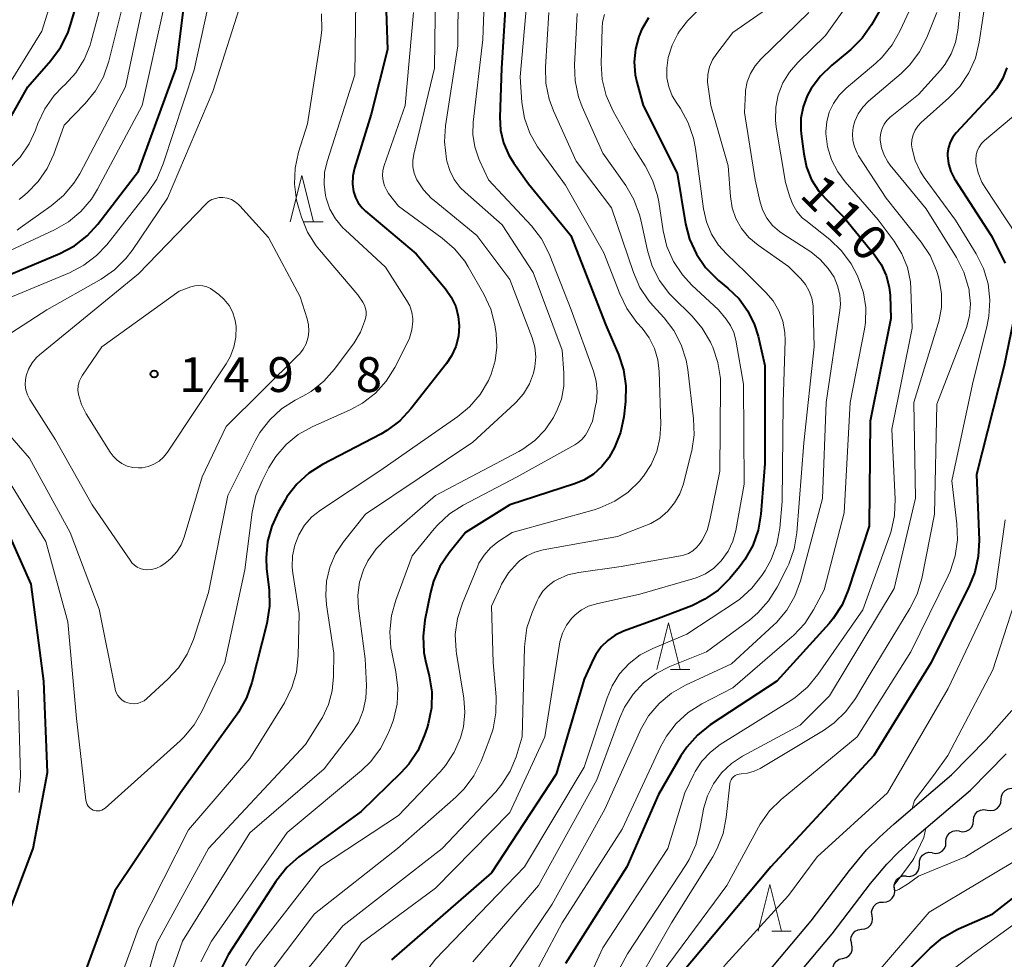
# Model space of a CAD drawing. Units: metres. Extents: x -76000 to -74000, y 30000 to 31503.
# Drawn here: x -74618 to -74512, y 30159 to 30260 of the extents above; entities that cross this region are included whole.
import ezdxf

# ---------------------------------------------------------------- set-up
doc = ezdxf.new("R2010")
doc.units = ezdxf.units.M
for name, color, linetype, lineweight in [('210100_道路縁(街区線)', 7, 'Continuous', 30), ('510200_細流', 7, 'Continuous', 30), ('633200_針葉樹林', 7, 'Continuous', 13), ('710100_等高線(計曲線)', 7, 'Continuous', 40), ('710200_等高線(主曲線)', 7, 'Continuous', 13), ('731200_図化機測定による標高点', 7, 'Continuous', 40)]:
    doc.layers.add(name, color=color, linetype=linetype, lineweight=lineweight)
doc.styles.add('Style-WORKING', font='MS Gothic.ttf')

msp = doc.modelspace()

# ---------------------------------------------------------------- linework, layer by layer
at = {"layer": '210100_道路縁(街区線)', "linetype": 'Continuous', "lineweight": 30, "flags": 128}
for points in [[(-74538.04, 30156.67), (-74532.57, 30163.2), (-74528.43, 30168.63), (-74526.6, 30170.84), (-74525.21, 30172.22), (-74523.61, 30173.66), (-74517.44, 30178.92), (-74513.7, 30182.71), (-74510.93, 30185.84)], [(-74535.76, 30155.29), (-74530.29, 30161.81), (-74526.15, 30167.24), (-74524.42, 30169.32), (-74523.15, 30170.59), (-74521.62, 30171.96), (-74515.4, 30177.27), (-74511.54, 30181.18)]]:
    msp.add_lwpolyline(points, dxfattribs=at)
at = {"layer": '510200_細流', "linetype": 'Continuous', "lineweight": 30, "flags": 128}
for points in [[(-74512.09, 30176.27), (-74512.05, 30176.63), (-74511.9, 30176.97), (-74511.65, 30177.24), (-74511.32, 30177.41), (-74510.96, 30177.47), (-74510.6, 30177.41)], [(-74513.58, 30175.13), (-74513.22, 30175.07), (-74512.85, 30175.13), (-74512.53, 30175.3), (-74512.28, 30175.57), (-74512.12, 30175.9), (-74512.09, 30176.27)], [(-74515.07, 30173.99), (-74515.03, 30174.36), (-74514.88, 30174.69), (-74514.63, 30174.96), (-74514.3, 30175.13), (-74513.94, 30175.19), (-74513.58, 30175.13)], [(-74516.56, 30172.86), (-74516.2, 30172.8), (-74515.84, 30172.86), (-74515.51, 30173.03), (-74515.26, 30173.3), (-74515.11, 30173.63), (-74515.07, 30173.99)], [(-74518.03, 30171.69), (-74518.01, 30172.06), (-74517.86, 30172.4), (-74517.62, 30172.67), (-74517.3, 30172.86), (-74516.94, 30172.93), (-74516.58, 30172.88)], [(-74519.48, 30170.51), (-74519.12, 30170.46), (-74518.76, 30170.53), (-74518.44, 30170.71), (-74518.2, 30170.99), (-74518.05, 30171.33), (-74518.03, 30171.69)], [(-74520.9, 30169.29), (-74520.9, 30169.65), (-74520.78, 30170), (-74520.55, 30170.29), (-74520.24, 30170.49), (-74519.89, 30170.58), (-74519.52, 30170.55)], [(-74522.29, 30168.02), (-74521.92, 30167.99), (-74521.57, 30168.08), (-74521.26, 30168.28), (-74521.03, 30168.58), (-74520.91, 30168.92), (-74520.9, 30169.29)], [(-74523.58, 30166.66), (-74523.61, 30167.03), (-74523.51, 30167.38), (-74523.31, 30167.69), (-74523.02, 30167.92), (-74522.68, 30168.04), (-74522.31, 30168.04)], [(-74524.79, 30165.23), (-74524.43, 30165.26), (-74524.09, 30165.4), (-74523.81, 30165.63), (-74523.62, 30165.95), (-74523.55, 30166.31), (-74523.59, 30166.68)], [(-74525.99, 30163.79), (-74526.04, 30164.16), (-74525.96, 30164.51), (-74525.78, 30164.83), (-74525.5, 30165.07), (-74525.16, 30165.21), (-74524.79, 30165.23)], [(-74527.12, 30162.29), (-74526.76, 30162.33), (-74526.42, 30162.49), (-74526.16, 30162.74), (-74525.99, 30163.07), (-74525.93, 30163.43), (-74525.99, 30163.79)], [(-74528.19, 30160.76), (-74528.27, 30161.12), (-74528.23, 30161.48), (-74528.08, 30161.81), (-74527.82, 30162.08), (-74527.5, 30162.25), (-74527.13, 30162.31)], [(-74529.16, 30159.15), (-74528.8, 30159.24), (-74528.49, 30159.43), (-74528.26, 30159.71), (-74528.13, 30160.06), (-74528.12, 30160.42), (-74528.22, 30160.78)], [(-74530.1, 30157.53), (-74530.2, 30157.88), (-74530.19, 30158.25), (-74530.06, 30158.59), (-74529.83, 30158.87), (-74529.52, 30159.07), (-74529.16, 30159.15)]]:
    msp.add_lwpolyline(points, dxfattribs=at)
at = {"layer": '633200_針葉樹林', "linetype": 'Continuous', "lineweight": 13}
for p, q in [((-74587.2, 30238.45), (-74585.12, 30238.45)), ((-74547.71, 30190.28), (-74545.63, 30190.28)), ((-74536.8, 30162.1), (-74534.72, 30162.1))]:
    msp.add_line(p, q, dxfattribs=at)
at = {"layer": '633200_針葉樹林', "linetype": 'Continuous', "lineweight": 13, "flags": 128}
for points in [[(-74588.66, 30238.45), (-74587.41, 30243.45), (-74586.16, 30238.45)], [(-74549.17, 30190.28), (-74547.92, 30195.28), (-74546.67, 30190.28)], [(-74538.26, 30162.1), (-74537.01, 30167.1), (-74535.76, 30162.1)]]:
    msp.add_lwpolyline(points, dxfattribs=at)
at = {"layer": '710100_等高線(計曲線)', "linetype": 'Continuous', "lineweight": 40, "flags": 128}
for points, elevation in [([(-74621.36, 30246.57), (-74620.09, 30247.78), (-74619.06, 30249.18), (-74618.85, 30249.54), (-74616.93, 30253), (-74614.45, 30255.82), (-74613.41, 30257.22), (-74612.63, 30258.79), (-74612.37, 30259.55), (-74609.52, 30269)], 130), ([(-74521, 30268.55), (-74526.06, 30259.67), (-74527.05, 30258.24), (-74528.28, 30257), (-74528.48, 30256.83), (-74530.36, 30255.31), (-74531.56, 30254.16), (-74532.55, 30252.81), (-74532.97, 30252.03), (-74533.42, 30250.85), (-74533.66, 30249.61), (-74533.68, 30248.35), (-74533.64, 30247.95), (-74533.36, 30245.77), (-74533.05, 30244.35), (-74532.5, 30243), (-74531.72, 30241.78), (-74531.02, 30240.97), (-74529.04, 30238.96), (-74525.72, 30234.92), (-74525, 30233.86), (-74524.47, 30232.69), (-74524.15, 30231.44), (-74524.06, 30230.52), (-74523.96, 30228.04), (-74526.2, 30217), (-74526.31, 30205.69), (-74528.55, 30198.82)], 110), ([(-74578.55, 30267.45), (-74578.17, 30257)], 140), ([(-74622.88, 30231.12), (-74613.46, 30235.07), (-74611.91, 30235.88), (-74610.53, 30236.94), (-74609.38, 30238.21), (-74605, 30243.93), (-74600.93, 30255), (-74599.51, 30266.49)], 140), ([(-74565.29, 30264.78), (-74565.92, 30255), (-74566.08, 30249.72), (-74566, 30248.32), (-74565.68, 30246.95), (-74565.12, 30245.65), (-74564.58, 30244.78), (-74563, 30242.57), (-74558.44, 30237), (-74554.66, 30227.34), (-74553.3, 30224.19), (-74552.75, 30222.54), (-74552.5, 30220.81), (-74552.55, 30219.11), (-74552.73, 30217.48), (-74553.08, 30215.77), (-74553.72, 30214.15), (-74554.3, 30213.14), (-74554.35, 30213.06), (-74555.1, 30212.11), (-74556, 30211.3), (-74557.04, 30210.65), (-74558.04, 30210.24), (-74565, 30207.99), (-74569.8, 30205), (-74571.56, 30202.81), (-74572.53, 30201.36), (-74573.23, 30199.77), (-74573.56, 30198.56), (-74574.17, 30195.58), (-74574.36, 30193.85), (-74574.26, 30192.11), (-74574.08, 30191.21), (-74573.69, 30189.58), (-74573.42, 30187.86), (-74573.46, 30186.12), (-74573.8, 30184.41), (-74573.92, 30184.02), (-74574.23, 30183.12), (-74574.92, 30181.52), (-74575.89, 30180.07), (-74576.74, 30179.13), (-74581.03, 30174.97), (-74587.72, 30170.09), (-74589.03, 30168.95), (-74590.12, 30167.59)], 130), ([(-74550.07, 30260.42), (-74550.82, 30259.13), (-74551.08, 30258.5), (-74551.11, 30258.42), (-74551.48, 30257.07), (-74551.61, 30255.68), (-74551.5, 30254.29), (-74551.32, 30253.5), (-74550.63, 30251), (-74547, 30243.71), (-74546.08, 30238.26), (-74545.65, 30236.58), (-74544.92, 30234.99), (-74543.93, 30233.55), (-74542.71, 30232.31), (-74542.53, 30232.16), (-74541.51, 30231.33), (-74540.32, 30230.18), (-74539.36, 30228.84), (-74538.64, 30227.36), (-74538.26, 30226.15), (-74537.53, 30223), (-74537.56, 30212.44)], 120), ([(-74578.17, 30257), (-74579.94, 30250.06), (-74581.73, 30244.25), (-74581.91, 30243.4), (-74581.94, 30242.53), (-74581.83, 30241.72), (-74581.63, 30241.08), (-74581.33, 30240.49), (-74580.92, 30239.96), (-74580.55, 30239.6), (-74575.09, 30235), (-74571.94, 30231.24), (-74571.31, 30230.34), (-74570.84, 30229.34), (-74570.56, 30228.28), (-74570.46, 30227.26), (-74570.55, 30226.14), (-74570.83, 30225.05), (-74571.29, 30224.03), (-74571.83, 30223.22), (-74575.67, 30218.32), (-74576.86, 30217.04), (-74578.25, 30216), (-74578.92, 30215.61), (-74585.19, 30212.34), (-74586.66, 30211.4), (-74587.95, 30210.22), (-74589.01, 30208.84), (-74589.22, 30208.49), (-74589.92, 30207.29), (-74590.66, 30205.71), (-74591.11, 30204.03), (-74591.27, 30202.29), (-74591.2, 30201.11), (-74590.94, 30198.83), (-74590.89, 30197.09)], 140), ([(-74511.47, 30255.03), (-74511.93, 30253.86), (-74512.59, 30252.79), (-74513.11, 30252.16), (-74516.94, 30248.03), (-74517.31, 30247.56)], 100), ([(-74517.31, 30247.56), (-74517.59, 30247.03), (-74517.77, 30246.46), (-74517.86, 30245.87), (-74517.86, 30245.59), (-74517.76, 30244.72), (-74517.51, 30243.88), (-74517.11, 30243.1), (-74517.05, 30243), (-74513.16, 30237), (-74511.65, 30234)], 100), ([(-74510.81, 30227.71), (-74511.76, 30223), (-74514.74, 30211.26), (-74514.46, 30204.18), (-74514.55, 30202.44), (-74514.93, 30200.74), (-74515.49, 30199.35), (-74519.62, 30191), (-74525.8, 30181), (-74536.89, 30169), (-74546.7, 30157.3), (-74549.03, 30151.93), (-74549.59, 30150.28), (-74549.84, 30148.55), (-74549.85, 30148.37), (-74550.08, 30143), (-74547.7, 30134.3), (-74546.46, 30128.72), (-74545.13, 30122.62), (-74544.09, 30121.46)], 100), ([(-74537.56, 30212.44), (-74537.97, 30206.98), (-74538.26, 30205.26), (-74538.83, 30203.62), (-74539.69, 30202.1), (-74540.27, 30201.32), (-74541.33, 30200.05), (-74542.56, 30198.82), (-74543.99, 30197.82), (-74545.42, 30197.13), (-74549, 30195.76), (-74552.75, 30194.4), (-74553.65, 30193.97), (-74554.47, 30193.4), (-74555.18, 30192.69), (-74555.75, 30191.88), (-74556, 30191.4), (-74557, 30189.22), (-74560.01, 30179), (-74567, 30168.37), (-74577.76, 30159)], 120), ([(-74620.82, 30159.18), (-74616.35, 30171), (-74614.81, 30179.19), (-74615.19, 30189), (-74616.56, 30199.44), (-74619.89, 30206.98)], 140), ([(-74528.55, 30198.82), (-74529.23, 30197.22), (-74530.18, 30195.76), (-74530.63, 30195.22), (-74536.24, 30189), (-74543.42, 30184.29), (-74544.79, 30183.21), (-74545.95, 30181.91), (-74546.58, 30180.96), (-74549, 30176.8), (-74552.42, 30169), (-74559, 30158.61)], 110), ([(-74590.89, 30197.09), (-74591.18, 30195.21), (-74592.79, 30188.85), (-74593.37, 30187.2), (-74594.22, 30185.68), (-74594.38, 30185.46), (-74600.48, 30177), (-74607.55, 30166.45), (-74611.05, 30156.96)], 140), ([(-74526.96, 30153), (-74519.75, 30160.25), (-74518.41, 30161.37), (-74516.91, 30162.25), (-74516.7, 30162.34), (-74513, 30163.97), (-74501.4, 30173)], 100), ([(-74590.12, 30167.59), (-74590.22, 30167.44), (-74595.34, 30159.53), (-74596.15, 30157.98)], 130)]:
    msp.add_lwpolyline(points, dxfattribs=dict(at, elevation=elevation))
at = {"layer": '710200_等高線(主曲線)', "linetype": 'Continuous', "lineweight": 13, "flags": 128}
for points, elevation in [([(-74570.52, 30269), (-74570.6, 30257.4), (-74571.93, 30248.8), (-74572.04, 30247.06), (-74571.84, 30245.22), (-74571.79, 30245), (-74571.48, 30243.98), (-74571, 30243.03), (-74570.36, 30242.17), (-74569.83, 30241.65), (-74565.85, 30238.15), (-74562.5, 30233), (-74559.37, 30224.63), (-74559.18, 30222.2), (-74559.2, 30220.78), (-74559.46, 30219.37), (-74559.97, 30218.04), (-74560.18, 30217.63), (-74560.32, 30217.39)], 134), ([(-74567.53, 30269), (-74567.91, 30258.09), (-74568.94, 30249.2), (-74568.98, 30247.86), (-74568.78, 30246.53), (-74568.36, 30245.25), (-74568.24, 30245), (-74567.29, 30243), (-74562.67, 30238.02)], 132), ([(-74511, 30268.86), (-74513.68, 30263), (-74514.46, 30257.8), (-74514.87, 30256.1), (-74515.56, 30254.5), (-74516.53, 30253.05), (-74517.72, 30251.8), (-74520.69, 30249.16), (-74521.06, 30248.77), (-74521.36, 30248.32), (-74521.58, 30247.83)], 102), ([(-74616.78, 30246.86), (-74616.1, 30248.32), (-74615.84, 30249.05), (-74615.1, 30250.63), (-74614.1, 30252.06), (-74613.2, 30253), (-74612.92, 30253.26), (-74611.77, 30254.51), (-74610.86, 30255.93), (-74610.22, 30257.5), (-74610.1, 30257.9), (-74607.66, 30267)], 132), ([(-74525, 30266.95), (-74531, 30258.51), (-74534, 30255.63), (-74534.9, 30254.59), (-74535.61, 30253.41), (-74536.11, 30252.13), (-74536.37, 30250.79), (-74536.4, 30249.41), (-74536.31, 30248.64), (-74535.31, 30242.69), (-74534.86, 30241.14), (-74534.54, 30240.32)], 112), ([(-74623.29, 30248.55), (-74621.86, 30249.55), (-74620.62, 30250.78), (-74619.76, 30251.97), (-74615.43, 30259), (-74613.56, 30265)], 128), ([(-74619, 30230.25), (-74612.43, 30232.97), (-74610.89, 30233.78), (-74609.51, 30234.84), (-74608.42, 30236), (-74603.99, 30241.61), (-74603.03, 30243.06), (-74602.33, 30244.69), (-74599, 30254.83), (-74596.77, 30265)], 142), ([(-74581.55, 30265), (-74581.7, 30254.3), (-74584.68, 30244.97), (-74584.96, 30243.76), (-74585.02, 30242.52), (-74584.86, 30241.28), (-74584.79, 30241), (-74584.38, 30239.84), (-74583.77, 30238.77), (-74582.99, 30237.82), (-74582.75, 30237.6), (-74578.41, 30233.59), (-74576.12, 30230.04), (-74575.79, 30229.41), (-74575.57, 30228.73), (-74575.47, 30228.03)], 142), ([(-74617.45, 30241.2), (-74617, 30241.58), (-74615.8, 30242.79), (-74614.83, 30244.19), (-74614.12, 30245.75), (-74613, 30248.88), (-74610.73, 30251.21), (-74609.63, 30252.56), (-74608.78, 30254.09), (-74608.2, 30255.75), (-74606.18, 30263.82)], 134), ([(-74621.83, 30224.49), (-74614.86, 30229), (-74609.03, 30232.3), (-74607.6, 30233.29), (-74606.35, 30234.51), (-74605.69, 30235.38), (-74601.87, 30241), (-74597, 30252.49), (-74593.67, 30263)], 144), ([(-74618.07, 30237.58), (-74617.74, 30237.8), (-74614.4, 30240.17), (-74613.07, 30241.29), (-74611.96, 30242.64), (-74611.34, 30243.64), (-74606.39, 30253), (-74604.28, 30263)], 136), ([(-74573, 30263.47), (-74573.13, 30255), (-74575.36, 30245.74), (-74575.46, 30245.06), (-74575.44, 30244.38), (-74575.3, 30243.71), (-74575.05, 30243.07), (-74575.01, 30242.99), (-74574.32, 30241.92), (-74573.45, 30240.99), (-74573.17, 30240.75), (-74568.58, 30237), (-74565, 30232.27), (-74562.61, 30225.97), (-74562.33, 30224.96), (-74562.22, 30223.91), (-74562.3, 30222.85), (-74562.45, 30222.17), (-74562.89, 30221.02), (-74563.52, 30219.96), (-74564.33, 30219.03), (-74564.48, 30218.89), (-74569, 30214.75), (-74580.56, 30207), (-74582.93, 30204), (-74583.78, 30202.71), (-74584.39, 30201.29), (-74584.75, 30199.79), (-74584.84, 30198.25), (-74584.75, 30197.22), (-74583.98, 30192.02), (-74583.99, 30189.51), (-74584.13, 30187.98), (-74584.53, 30186.49), (-74585.19, 30185.1)], 136), ([(-74563.1, 30262.99), (-74563.91, 30254.09), (-74563.7, 30251.3), (-74563.42, 30249.62), (-74562.86, 30248.02), (-74562.03, 30246.54), (-74561.83, 30246.25), (-74559, 30242.4), (-74554.87, 30235.13), (-74553.17, 30230.7), (-74552.41, 30229.13), (-74551.32, 30227.64), (-74550.76, 30227.01), (-74550, 30225.98), (-74549.43, 30224.84), (-74549.07, 30223.61), (-74548.92, 30222.36), (-74548.76, 30216.67), (-74548.84, 30215.17), (-74549.19, 30213.72), (-74549.78, 30212.34), (-74550.61, 30211.09), (-74550.83, 30210.81), (-74551.02, 30210.59), (-74552.27, 30209.37), (-74553.71, 30208.39), (-74555.3, 30207.67), (-74555.92, 30207.47), (-74564.77, 30205), (-74566.29, 30204), (-74567.1, 30203.36), (-74567.78, 30202.59), (-74568.33, 30201.71), (-74568.5, 30201.32), (-74570.12, 30197.42), (-74570.65, 30195.76), (-74570.88, 30194.03), (-74570.8, 30192.29), (-74570.75, 30191.97), (-74569.97, 30187.16)], 128), ([(-74521.28, 30262.72), (-74522.95, 30259.05), (-74523.81, 30257.53), (-74524.91, 30256.19), (-74525.6, 30255.55), (-74528.8, 30252.85), (-74529.55, 30252.09), (-74530.16, 30251.22), (-74530.6, 30250.26), (-74530.88, 30249.23), (-74530.96, 30248.17), (-74530.96, 30247.97), (-74530.78, 30246.52), (-74530.35, 30245.13), (-74529.69, 30243.84), (-74528.9, 30242.77), (-74525.32, 30238.68), (-74523.61, 30236.39), (-74522.77, 30235.03), (-74522.19, 30233.55), (-74521.87, 30231.99), (-74521.81, 30231.24), (-74521.67, 30227), (-74523.85, 30216.15), (-74523.5, 30208.59), (-74523.57, 30206.84), (-74523.94, 30205.14), (-74524.09, 30204.72)], 108), ([(-74621, 30234.37), (-74614.05, 30237.59), (-74612.54, 30238.46), (-74611.2, 30239.57), (-74610.08, 30240.9), (-74609.42, 30241.97), (-74604.62, 30251), (-74602.19, 30261.81)], 138), ([(-74536.54, 30261.92), (-74541, 30258.85), (-74542.73, 30256.6), (-74543.17, 30255.91), (-74543.49, 30255.15), (-74543.67, 30254.34), (-74543.71, 30253.51), (-74543.66, 30253), (-74543.35, 30251), (-74541.5, 30244.5), (-74541.25, 30241.18), (-74541.05, 30239.97), (-74540.65, 30238.81), (-74540.05, 30237.74), (-74539.27, 30236.79), (-74538.27, 30235.94), (-74535, 30233.65), (-74533.68, 30232.33), (-74533.16, 30231.7), (-74532.75, 30231), (-74532.47, 30230.23), (-74532.33, 30229.43), (-74532.32, 30229.13), (-74532.23, 30225), (-74533.34, 30214.66), (-74534.1, 30204.97), (-74534.38, 30203.25), (-74534.97, 30201.6), (-74535.14, 30201.24), (-74536.21, 30199.13), (-74537.13, 30197.65), (-74538.29, 30196.35), (-74539.2, 30195.59), (-74543.82, 30192.18), (-74547.77, 30190.59), (-74549.26, 30189.83), (-74550.6, 30188.83)], 116), ([(-74575.37, 30261), (-74576.28, 30251), (-74578.54, 30244.52), (-74578.68, 30243.98), (-74578.72, 30243.43), (-74578.66, 30242.87), (-74578.51, 30242.34), (-74578.27, 30241.84), (-74578.06, 30241.52), (-74577, 30240.15), (-74572.28, 30236.71), (-74570.96, 30235.57), (-74569.87, 30234.21), (-74569.48, 30233.6), (-74567.8, 30230.66), (-74567.07, 30229.07), (-74566.62, 30227.39), (-74566.58, 30227.11), (-74566.48, 30226.44), (-74566.4, 30224.96), (-74566.58, 30223.49), (-74567.01, 30222.07), (-74567.23, 30221.55), (-74567.32, 30221.38), (-74568.21, 30219.88), (-74569.34, 30218.55), (-74570.62, 30217.49), (-74579, 30211.67), (-74585.39, 30207.43), (-74586.32, 30206.69), (-74587.11, 30205.79), (-74587.74, 30204.77), (-74588.18, 30203.66), (-74588.41, 30202.49), (-74588.44, 30201.29), (-74588.37, 30200.65), (-74587.69, 30196.31), (-74587.8, 30191.72), (-74587.99, 30189.99), (-74588.48, 30188.32), (-74589.29, 30186.69), (-74593, 30180.69), (-74599.63, 30173), (-74605, 30162.39), (-74607.39, 30155.85)], 138), ([(-74585.28, 30260.86), (-74585.25, 30259.12), (-74585.35, 30258.25), (-74586.81, 30249), (-74587.76, 30245.96), (-74588.13, 30244.25), (-74588.2, 30242.51), (-74587.97, 30240.78), (-74587.77, 30240.04), (-74587.45, 30238.98), (-74586.79, 30237.36), (-74585.87, 30235.88), (-74585.5, 30235.43), (-74581.39, 30230.61), (-74580.84, 30229.8), (-74580.67, 30229.49), (-74580.55, 30229.14), (-74580.49, 30228.79), (-74580.49, 30228.42), (-74580.56, 30228.06), (-74580.65, 30227.74), (-74581.08, 30226.59)], 144), ([(-74554.82, 30260.77), (-74555.02, 30259.95), (-74555.08, 30259.33), (-74555.16, 30255.51), (-74555.05, 30253.77), (-74554.64, 30252.08), (-74553.89, 30250.38), (-74551.63, 30246.37), (-74550.44, 30244.5), (-74549.63, 30242.95), (-74549.1, 30241.29), (-74548.97, 30240.61), (-74548.5, 30237.48), (-74548.09, 30235.79), (-74547.39, 30234.19), (-74546.42, 30232.74), (-74545.41, 30231.65), (-74542.55, 30229), (-74541.72, 30228), (-74541.23, 30227.3), (-74540.88, 30226.53), (-74540.66, 30225.72), (-74539.84, 30221), (-74539.78, 30210.22), (-74540.67, 30205.24), (-74540.98, 30204.08), (-74541.49, 30203), (-74542.23, 30201.96), (-74543.03, 30201.19), (-74543.94, 30200.57), (-74544.95, 30200.12), (-74545.28, 30200.01), (-74551, 30198.38), (-74555.69, 30197.35), (-74556.52, 30197.09), (-74557.29, 30196.69), (-74557.98, 30196.16), (-74558.34, 30195.79), (-74558.92, 30195.02), (-74559.35, 30194.16), (-74559.62, 30193.24), (-74559.67, 30192.99), (-74561.24, 30183), (-74565, 30174.88), (-74573, 30166.73), (-74581, 30160.84), (-74586.19, 30153.06)], 122), ([(-74544.73, 30261.25), (-74545.89, 30260.12), (-74546.73, 30259), (-74546.92, 30258.7), (-74547.54, 30257.48), (-74547.95, 30256.17), (-74548.11, 30255), (-74548.09, 30253.98), (-74547.88, 30252.98), (-74547.51, 30252.02), (-74547.11, 30251.34), (-74546.64, 30250.65), (-74545.79, 30249.13), (-74545.22, 30247.48), (-74545, 30246.34), (-74544.15, 30239.87), (-74543.84, 30238.47), (-74543.29, 30237.14), (-74542.52, 30235.94), (-74541.68, 30235), (-74539.59, 30233), (-74537.43, 30230.86), (-74536.64, 30229.94), (-74536.03, 30228.89), (-74535.61, 30227.75), (-74535.39, 30226.56), (-74535.37, 30225.69), (-74535.58, 30219), (-74535.66, 30208.34), (-74535.93, 30205.47), (-74536.24, 30203.75), (-74536.85, 30202.12), (-74537.52, 30200.93), (-74537.87, 30200.38), (-74538.95, 30199.01), (-74540.25, 30197.85), (-74540.71, 30197.53), (-74545.93, 30194.07), (-74549.61, 30192.53), (-74550.96, 30191.83), (-74552.16, 30190.9), (-74553.18, 30189.78), (-74554, 30188.5), (-74554.53, 30187.22), (-74557, 30179.74), (-74563.42, 30169), (-74573, 30159.07), (-74574.87, 30156.63)], 118), ([(-74560.82, 30261), (-74561.17, 30255.13), (-74561.13, 30253.39), (-74560.78, 30251.68), (-74560.31, 30250.43), (-74557.88, 30245), (-74554.04, 30239.96), (-74551.69, 30232.99), (-74550.99, 30231.4), (-74550.02, 30229.95), (-74549.6, 30229.45), (-74548.4, 30228.14), (-74547.34, 30226.76), (-74546.54, 30225.21), (-74546.02, 30223.55), (-74545.85, 30222.58), (-74545.22, 30217.26), (-74545.17, 30215.52), (-74545.42, 30213.79), (-74545.46, 30213.6), (-74546.32, 30210.25), (-74546.7, 30209.18), (-74547.26, 30208.19), (-74547.98, 30207.31), (-74548.84, 30206.57), (-74549.82, 30205.99), (-74550.29, 30205.79), (-74553.42, 30204.58), (-74561.41, 30203.15), (-74562.32, 30202.9), (-74563.18, 30202.5), (-74563.95, 30201.95)], 126), ([(-74557.75, 30260.91), (-74558.03, 30255.37), (-74557.97, 30253.63)], 124), ([(-74516.5, 30261.5), (-74516.75, 30259.06), (-74517, 30257.77), (-74517.46, 30256.55), (-74518.13, 30255.42), (-74518.64, 30254.79), (-74521, 30252.17), (-74524.04, 30249.73), (-74524.41, 30249.38), (-74524.7, 30248.97), (-74524.92, 30248.52), (-74525.06, 30248.04), (-74525.12, 30247.54), (-74525.11, 30247.26), (-74524.98, 30246.44), (-74524.7, 30245.65), (-74524.29, 30244.92), (-74524.04, 30244.58), (-74520.15, 30239.85), (-74516.9, 30234.62), (-74516.11, 30233.06), (-74515.61, 30231.39), (-74515.55, 30231.13), (-74515.52, 30230.93), (-74515.4, 30229.63), (-74515.5, 30228.33), (-74515.83, 30227.07), (-74515.9, 30226.9), (-74519, 30218.84), (-74519.27, 30207), (-74520.65, 30200.06), (-74521.14, 30198.39), (-74521.92, 30196.82), (-74526.2, 30189.8), (-74527.79, 30187.15), (-74528.81, 30185.73), (-74530.07, 30184.52), (-74531.22, 30183.71), (-74538.05, 30179.61), (-74538.7, 30179.3), (-74539.4, 30179.1), (-74540.1, 30179.02), (-74540.32, 30179), (-74540.53, 30178.94), (-74540.73, 30178.84), (-74540.9, 30178.71)], 104), ([(-74532.8, 30261), (-74537.98, 30255.97), (-74538.6, 30255.25), (-74539.09, 30254.44), (-74539.43, 30253.55), (-74539.61, 30252.61), (-74539.63, 30252.37), (-74539.75, 30250.25), (-74538.6, 30243)], 114), ([(-74519, 30261), (-74520.08, 30258.31), (-74520.87, 30256.75), (-74521.92, 30255.36), (-74522.86, 30254.44), (-74526.38, 30251.44), (-74526.98, 30250.82), (-74527.48, 30250.1), (-74527.84, 30249.31), (-74528.02, 30248.67), (-74528.1, 30247.95), (-74528.06, 30247.23), (-74527.9, 30246.53), (-74527.61, 30245.87), (-74527.44, 30245.57), (-74524.47, 30241), (-74520.71, 30236.29), (-74519.75, 30234.83), (-74519.05, 30233.24)], 106), ([(-74557.97, 30253.63), (-74557.61, 30251.92), (-74557.2, 30250.83), (-74555, 30245.84), (-74552.52, 30242.36), (-74551.64, 30240.85), (-74551.03, 30239.22), (-74550.89, 30238.66), (-74550.18, 30235.36), (-74549.67, 30233.69), (-74548.88, 30232.14), (-74547.83, 30230.75), (-74547.44, 30230.34), (-74545.4, 30228.34), (-74544.28, 30227.01), (-74543.4, 30225.5), (-74543.29, 30225.26), (-74543.16, 30224.98), (-74542.6, 30223.33), (-74542.33, 30221.61), (-74542.31, 30220.84), (-74542.4, 30211.6), (-74543.45, 30206.35), (-74543.77, 30205.22), (-74544.29, 30204.17), (-74544.49, 30203.87), (-74544.85, 30203.42), (-74545.29, 30203.05), (-74545.78, 30202.76), (-74546.31, 30202.56), (-74546.62, 30202.49), (-74553, 30201.36), (-74557.56, 30200.72), (-74558.75, 30200.45), (-74559.87, 30199.97), (-74560.24, 30199.76), (-74560.88, 30199.28), (-74561.44, 30198.7), (-74561.88, 30198.03), (-74562.06, 30197.67)], 124), ([(-74510.07, 30250.4), (-74513.88, 30247.22), (-74514.21, 30246.89), (-74514.47, 30246.51), (-74514.67, 30246.09), (-74514.79, 30245.64), (-74514.83, 30245.17), (-74514.81, 30244.83), (-74514.58, 30243.75), (-74514.16, 30242.74), (-74513.82, 30242.15), (-74510.4, 30237)], 98), ([(-74521.58, 30247.83), (-74521.7, 30247.3), (-74521.73, 30246.77), (-74521.69, 30246.31), (-74521.35, 30245.07), (-74520.81, 30243.9), (-74520.37, 30243.22), (-74517, 30238.63), (-74514.78, 30235), (-74514, 30233.44), (-74513.5, 30231.77), (-74513.3, 30230.04), (-74513.41, 30228.3), (-74513.6, 30227.34), (-74515.19, 30221), (-74517.41, 30210.59), (-74516.85, 30205.96), (-74516.79, 30204.21), (-74517.04, 30202.49), (-74517.58, 30200.83), (-74517.81, 30200.33), (-74521.83, 30192.17), (-74527.58, 30183), (-74535.79, 30176.25), (-74537.03, 30175.03), (-74538.05, 30173.61), (-74538.24, 30173.27), (-74541.62, 30167), (-74549.22, 30156.78)], 102), ([(-74618.98, 30244.17), (-74617.76, 30245.42), (-74616.78, 30246.86)], 132), ([(-74538.6, 30243), (-74538.09, 30240.72), (-74537.78, 30239.76), (-74537.31, 30238.87), (-74536.7, 30238.08), (-74535.96, 30237.41), (-74535.6, 30237.16), (-74532.6, 30235.22), (-74531.58, 30234.42), (-74530.71, 30233.45), (-74530.09, 30232.49), (-74529.7, 30231.57), (-74529.47, 30230.6), (-74529.41, 30229.59), (-74529.47, 30228.92), (-74530.93, 30219), (-74531.32, 30208.68), (-74533.7, 30199.81), (-74534.3, 30198.17), (-74535.17, 30196.66), (-74536.29, 30195.32), (-74536.6, 30195.04), (-74541.14, 30190.86), (-74546.09, 30188.57), (-74547.6, 30187.7), (-74548.94, 30186.59), (-74550.07, 30185.26), (-74550.94, 30183.75), (-74551.02, 30183.59), (-74554.76, 30175.24), (-74560.46, 30165), (-74567.54, 30154.46)], 114), ([(-74617.86, 30240.87), (-74617.45, 30241.2)], 134), ([(-74587.6, 30230.4), (-74586.83, 30228.03), (-74586.68, 30227.37), (-74586.65, 30226.7), (-74586.73, 30226.03), (-74586.75, 30225.95), (-74586.96, 30225.33), (-74587.27, 30224.75), (-74587.68, 30224.23), (-74587.77, 30224.14), (-74595.56, 30216.44), (-74598.15, 30211), (-74600.09, 30204.52), (-74600.42, 30203.68), (-74600.89, 30202.92), (-74601.49, 30202.25), (-74601.77, 30202), (-74602.14, 30201.7), (-74602.59, 30201.39), (-74603.08, 30201.17), (-74603.61, 30201.04), (-74604.11, 30201), (-74604.47, 30201.03), (-74604.82, 30201.13), (-74605.15, 30201.28), (-74605.45, 30201.49), (-74605.71, 30201.75), (-74605.84, 30201.92), (-74609.99, 30208.01), (-74613.93, 30215), (-74616.71, 30219.34), (-74616.97, 30219.83), (-74617.14, 30220.36), (-74617.22, 30220.91), (-74617.19, 30221.47), (-74617.11, 30221.89), (-74616.85, 30222.6), (-74616.47, 30223.27), (-74615.98, 30223.85), (-74615.65, 30224.15), (-74605, 30232.86), (-74597.76, 30240.37), (-74597.45, 30240.64), (-74597.1, 30240.85), (-74596.72, 30240.99), (-74596.32, 30241.07), (-74595.91, 30241.08), (-74595.44, 30241), (-74595, 30240.85), (-74594.59, 30240.62), (-74594.22, 30240.32), (-74594.09, 30240.19), (-74591, 30236.76), (-74587.6, 30230.4)], 146), ([(-74534.54, 30240.32), (-74534.09, 30239.57), (-74533.51, 30238.91), (-74533.14, 30238.59), (-74530.55, 30236.55), (-74529.28, 30235.35), (-74528.24, 30233.95), (-74527.59, 30232.71), (-74527.44, 30232.36), (-74526.92, 30230.83), (-74526.68, 30229.24), (-74526.71, 30227.63), (-74526.82, 30226.89), (-74528.34, 30219), (-74529, 30207.13), (-74531.16, 30198.84), (-74532.3, 30196.68), (-74533.25, 30195.21), (-74534.44, 30193.94), (-74534.63, 30193.77), (-74541, 30188.3), (-74544.34, 30186.56), (-74545.81, 30185.63), (-74547.09, 30184.45), (-74548.15, 30183.07), (-74548.77, 30181.94), (-74552.92, 30173.08), (-74559.38, 30163), (-74563.88, 30154.53)], 112), ([(-74562.67, 30238.02), (-74561.6, 30236.64), (-74560.79, 30235.1), (-74560.69, 30234.85), (-74558.41, 30229), (-74555.99, 30222.39), (-74555.7, 30221.3), (-74555.6, 30220.16), (-74555.69, 30219.03), (-74555.73, 30218.82), (-74556.11, 30217), (-74556.57, 30216), (-74556.86, 30215.49), (-74557.24, 30215.04), (-74557.69, 30214.66), (-74557.99, 30214.46), (-74564.21, 30211), (-74570.02, 30207.96), (-74571.49, 30207.02), (-74572.77, 30205.84), (-74573.15, 30205.4), (-74575.51, 30202.49), (-74577.3, 30197.74), (-74577.77, 30196.06), (-74577.94, 30194.33), (-74577.81, 30192.59), (-74577.73, 30192.14), (-74577.27, 30190), (-74577.06, 30188.27), (-74577.15, 30186.53), (-74577.55, 30184.83), (-74577.79, 30184.16), (-74578.14, 30183.31), (-74578.93, 30181.76), (-74579.98, 30180.37)], 132), ([(-74506.12, 30234.95), (-74505.44, 30234.04), (-74504.92, 30233.03), (-74504.59, 30231.94), (-74504.48, 30231.17), (-74504.47, 30229.44), (-74504.77, 30227.74), (-74505.02, 30226.95), (-74508.35, 30217.65), (-74509.38, 30212.62), (-74509.5, 30201), (-74513, 30190.24), (-74517.83, 30181), (-74519.38, 30178.86), (-74521.41, 30176.16), (-74521.69, 30175.3)], 96), ([(-74519.05, 30233.24), (-74518.85, 30232.55), (-74518.77, 30232.23), (-74518.52, 30230.74), (-74518.53, 30229.23), (-74518.81, 30227.74), (-74518.88, 30227.5), (-74521.51, 30219), (-74521.3, 30208.7), (-74523.61, 30199), (-74530.59, 30187.41), (-74533.72, 30184.28), (-74539.94, 30180.93), (-74541.15, 30180.13), (-74542.21, 30179.13), (-74543.08, 30177.96), (-74543.73, 30176.66), (-74544.14, 30175.27), (-74544.2, 30175), (-74544.53, 30173.06), (-74544.97, 30171.37), (-74545.7, 30169.79), (-74546.03, 30169.26), (-74552.34, 30159.66), (-74555.76, 30153.34)], 106), ([(-74599.35, 30231.46), (-74598.93, 30231.57), (-74598.49, 30231.61), (-74598.06, 30231.57), (-74597.64, 30231.46), (-74597.24, 30231.27), (-74597.01, 30231.12), (-74596.36, 30230.64), (-74595.76, 30230.1), (-74595.25, 30229.47), (-74594.87, 30228.76), (-74594.61, 30227.99), (-74594.49, 30227.22), (-74594.49, 30227.18), (-74594.51, 30226.06), (-74594.73, 30224.96), (-74595.14, 30223.91), (-74595.55, 30223.18), (-74601.89, 30213.65), (-74602.3, 30213.13), (-74602.79, 30212.7), (-74603.35, 30212.36), (-74603.96, 30212.12), (-74604.61, 30211.99), (-74605, 30211.97), (-74605.62, 30212.02), (-74606.22, 30212.17), (-74606.79, 30212.43), (-74607.3, 30212.79), (-74607.74, 30213.22), (-74608.06, 30213.65), (-74610.63, 30217.8), (-74611.13, 30218.78), (-74611.46, 30219.88), (-74611.52, 30220.35), (-74611.49, 30220.82), (-74611.38, 30221.27), (-74611.19, 30221.7), (-74611.04, 30221.94), (-74608.95, 30225), (-74600.61, 30231), (-74599.35, 30231.46)], 148), ([(-74575.47, 30228.03), (-74575.47, 30227.76), (-74575.56, 30226.83), (-74575.81, 30225.94), (-74576.05, 30225.41), (-74577.39, 30222.78), (-74578.32, 30221.31), (-74579.49, 30220.01), (-74580.86, 30218.94), (-74582.22, 30218.21), (-74586.31, 30216.38), (-74587.79, 30215.56), (-74589.11, 30214.49), (-74590.22, 30213.21), (-74590.96, 30212), (-74591.7, 30210.59), (-74592.37, 30208.98), (-74592.75, 30207.22), (-74593.54, 30201), (-74595.71, 30191), (-74598.14, 30185.8), (-74599.01, 30184.3), (-74600.13, 30182.96), (-74600.52, 30182.59), (-74608.6, 30175.34)], 142), ([(-74581.08, 30226.59), (-74581.78, 30225.43), (-74583.88, 30222.6), (-74585.04, 30221.3), (-74586.4, 30220.21), (-74587.31, 30219.68), (-74588.13, 30219.25), (-74589.59, 30218.33), (-74590.87, 30217.16), (-74591.93, 30215.79), (-74592.44, 30214.87), (-74595.38, 30209), (-74597.46, 30198.54), (-74599.09, 30193.51), (-74599.77, 30191.9), (-74600.71, 30190.44), (-74601.84, 30189.22), (-74604.12, 30187.13), (-74604.41, 30186.9), (-74604.74, 30186.73), (-74605.09, 30186.62), (-74605.45, 30186.58), (-74605.82, 30186.59), (-74606.15, 30186.66), (-74606.47, 30186.79), (-74606.76, 30186.97), (-74607.02, 30187.2), (-74607.24, 30187.47), (-74607.4, 30187.77), (-74607.51, 30188.1), (-74607.53, 30188.17)], 144), ([(-74607.53, 30188.17), (-74609.24, 30196.76), (-74612.35, 30205), (-74616.74, 30213), (-74621.52, 30218.48)], 144), ([(-74560.32, 30217.39), (-74561.2, 30216.07), (-74562.3, 30214.92), (-74563.59, 30213.99), (-74564.04, 30213.73), (-74573, 30209), (-74578.3, 30204.42), (-74579.41, 30203.27), (-74580.31, 30201.95), (-74580.76, 30201), (-74581.19, 30199.66), (-74581.37, 30198.27), (-74581.31, 30196.85), (-74580.59, 30191.41), (-74580.45, 30188.55), (-74580.51, 30187.18), (-74580.8, 30185.84), (-74581.32, 30184.57), (-74582.07, 30183.4), (-74585, 30179.57), (-74593, 30172.66), (-74600.26, 30161), (-74601.72, 30156.81)], 134), ([(-74608.6, 30175.34), (-74608.77, 30175.22), (-74608.95, 30175.12), (-74609.16, 30175.06), (-74609.36, 30175.04), (-74609.57, 30175.05), (-74609.78, 30175.09), (-74609.87, 30175.13), (-74610.07, 30175.24), (-74610.25, 30175.37), (-74610.41, 30175.54), (-74610.53, 30175.74), (-74610.61, 30175.95), (-74610.66, 30176.18), (-74611.68, 30185), (-74612.6, 30195.4), (-74615, 30204.03), (-74619.9, 30212.1)], 142), ([(-74511.64, 30206.36), (-74512.71, 30199), (-74517.78, 30188.22), (-74524.34, 30177), (-74531.9, 30170.1), (-74535, 30165.94), (-74541.78, 30158.5), (-74542.22, 30157.93), (-74542.55, 30157.3)], 98), ([(-74524.09, 30204.72), (-74527, 30196.68), (-74531.82, 30189.71), (-74532.94, 30188.37), (-74534.26, 30187.24), (-74534.75, 30186.91), (-74542.35, 30182.18), (-74543.41, 30181.37), (-74544.32, 30180.4), (-74545.04, 30179.28), (-74545.19, 30179), (-74546.15, 30177), (-74548, 30171), (-74555, 30160.31), (-74558.4, 30152.85)], 108), ([(-74563.95, 30201.95), (-74564.18, 30201.76), (-74565.14, 30200.67), (-74565.91, 30199.44), (-74566.03, 30199.18), (-74567, 30197.08), (-74566.79, 30191), (-74566.49, 30187.32), (-74566.5, 30185.58), (-74566.81, 30183.86), (-74567.15, 30182.83), (-74568.11, 30180.39), (-74568.89, 30178.83), (-74569.93, 30177.42), (-74570.82, 30176.53), (-74577.12, 30171), (-74586.06, 30163.94), (-74591.28, 30157.03)], 126), ([(-74562.06, 30197.67), (-74562.61, 30196.4), (-74563.16, 30194.75), (-74563.41, 30193.02), (-74563.43, 30192.68), (-74563.68, 30183), (-74564.34, 30180.86), (-74564.97, 30179.31), (-74565.86, 30177.9), (-74566.53, 30177.1), (-74572.29, 30171), (-74583, 30162.68), (-74589.12, 30155.14)], 124), ([(-74550.6, 30188.83), (-74551.74, 30187.61), (-74552.65, 30186.21), (-74553.19, 30185), (-74555.62, 30178.38), (-74561.93, 30167), (-74569, 30158.8)], 116), ([(-74617.85, 30177.01), (-74617.73, 30178.78), (-74617.95, 30188.05)], 138), ([(-74569.97, 30187.16), (-74569.85, 30185.62), (-74570, 30184.08), (-74570.31, 30182.92), (-74570.99, 30181.35), (-74571.93, 30179.92), (-74572.51, 30179.26), (-74577, 30174.55), (-74585.41, 30169), (-74592.53, 30159.83), (-74593.48, 30158.37)], 128), ([(-74585.19, 30185.1), (-74585.33, 30184.87), (-74587, 30182.19), (-74597.48, 30171), (-74603, 30160.87), (-74604.7, 30155)], 136), ([(-74579.98, 30180.37), (-74580.99, 30179.4), (-74589, 30172.72), (-74597.14, 30161), (-74598.29, 30158.78)], 132), ([(-74540.9, 30178.71), (-74541.06, 30178.56), (-74541.18, 30178.37), (-74541.27, 30178.17), (-74541.32, 30177.96), (-74541.33, 30177.9), (-74541.71, 30174.33), (-74542.04, 30172.62), (-74542.67, 30170.99), (-74543.16, 30170.1), (-74547.58, 30163), (-74552.72, 30154.03)], 104), ([(-74520.19, 30173.18), (-74520.4, 30172.19), (-74521.12, 30170.68), (-74521.49, 30169.9), (-74521.59, 30169.74), (-74522.59, 30168.38), (-74523.64, 30167.01), (-74523.65, 30166.74), (-74523.54, 30166.54), (-74523.4, 30166.47), (-74523.12, 30166.57), (-74522.07, 30167.24), (-74521, 30168.01), (-74515.92, 30170.08), (-74505, 30176.83)], 96), ([(-74525.97, 30157), (-74519.86, 30164.14), (-74509, 30170.61)], 98), ([(-74530.81, 30144.58), (-74523.78, 30153), (-74515, 30159.73), (-74504.96, 30167)], 102)]:
    msp.add_lwpolyline(points, dxfattribs=dict(at, elevation=elevation))
at = {"layer": '731200_図化機測定による標高点', "linetype": 'Continuous', "lineweight": 40}
msp.add_circle((-74603.32, 30222.08, 149.75), 0.375, dxfattribs=at)

# ---------------------------------------------------------------- texts
at = {"layer": '710100_等高線(計曲線)', "linetype": 'Continuous', "lineweight": 40, "style": 'Style-WORKING'}
for s, p in [('1', (-74533.92, 30241.24, -10)), ('1', (-74531.27, 30238.59, -10)), ('0', (-74528.62, 30235.94, -10))]:
    msp.add_text(s, height=3.75, rotation=315, dxfattribs=at).set_placement(p)
at = {"layer": '731200_図化機測定による標高点', "linetype": 'Continuous', "lineweight": 40, "style": 'Style-WORKING'}
for s, p in [('1', (-74600.61, 30220.14, -10)), ('4', (-74595.86, 30220.14, -10)), ('9', (-74591.11, 30220.14, -10)), ('8', (-74581.61, 30220.14, -10)), ('.', (-74586.36, 30220.14, -10))]:
    msp.add_text(s, height=3.75, dxfattribs=at).set_placement(p)

doc.saveas('drawing.dxf')
